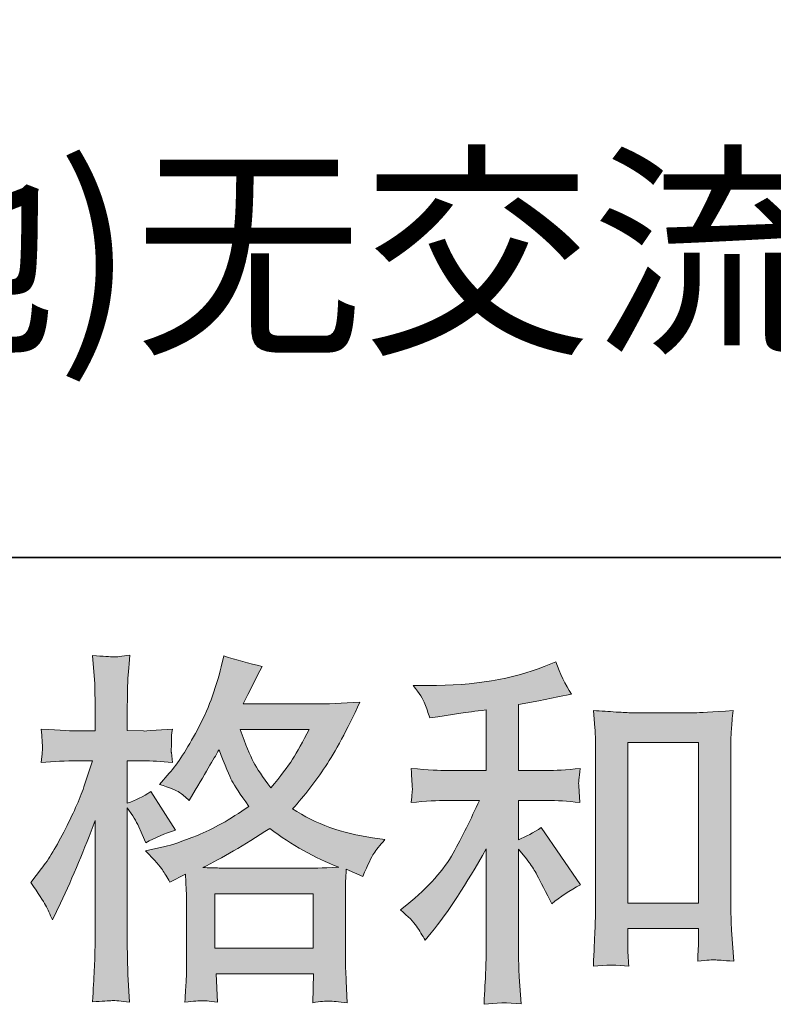
# Model space of a CAD drawing. Units: inches. Extents: x 11.4 to 111.1, y -75.5 to -12.2.
# Drawn here: x 39.9 to 44.2, y -75.4 to -69.8 of the extents above; entities that cross this region are included whole.
import ezdxf

# ---------------------------------------------------------------- set-up
doc = ezdxf.new("R2010")
doc.units = ezdxf.units.IN
doc.header["$MEASUREMENT"] = 0
doc.layers.add('图层 1', color=7, linetype='Continuous')

msp = doc.modelspace()

# ---------------------------------------------------------------- hatches: boundary and pattern name
at = {"layer": '图层 1', "true_color": 0x221814}
h = msp.add_hatch(color=250, dxfattribs=at)
h.dxf.hatch_style = 2
h.paths.add_polyline_path([(41.0225, -74.8125), (41.5851, -74.8125), (41.5851, -75.124), (41.0225, -75.124)])
edge = h.paths.add_edge_path()
edge.add_spline(control_points=[(41.5613, -73.8727), (41.5258, -73.943), (41.4938, -73.9995), (41.4669, -74.0422), (41.44, -74.0849), (41.3987, -74.1394), (41.3422, -74.2055), (41.2954, -74.1449), (41.2623, -74.096), (41.243, -74.0587), (41.2237, -74.0215), (41.1982, -73.9595), (41.1665, -73.8727), (41.1665, -73.8727), (41.5613, -73.8727), (41.5613, -73.8727)], knot_values=[0, 0, 0, 0, 1, 1, 1, 2, 2, 2, 3, 3, 3, 4, 4, 4, 5, 5, 5, 5], degree=3, periodic=1)
edge = h.paths.add_edge_path()
edge.add_spline(control_points=[(40.0531, -74.8773), (40.0655, -74.9), (40.0785, -74.9283), (40.0923, -74.9614), (40.0923, -74.9614), (40.1378, -74.8663), (40.1378, -74.8663), (40.2108, -74.7133), (40.277, -74.5559), (40.3362, -74.3929), (40.3362, -74.3929), (40.3362, -75.0957), (40.3362, -75.0957), (40.3362, -75.1495), (40.3349, -75.2005), (40.3321, -75.2487), (40.3293, -75.2969), (40.3259, -75.3576), (40.3218, -75.4306), (40.3783, -75.4265), (40.4158, -75.4237), (40.4337, -75.4234), (40.4513, -75.4223), (40.4847, -75.4258), (40.5333, -75.4327), (40.5333, -75.4327), (40.5247, -75.2735), (40.5247, -75.2735), (40.5223, -75.2253), (40.5209, -75.1667), (40.5209, -75.0978), (40.5209, -75.0978), (40.5209, -74.3209), (40.5209, -74.3209), (40.5209, -74.3209), (40.5519, -74.3661), (40.5519, -74.3661), (40.5629, -74.384), (40.5726, -74.4005), (40.5808, -74.4157), (40.5808, -74.4157), (40.6056, -74.4735), (40.6056, -74.4735), (40.6056, -74.4735), (40.6263, -74.5211), (40.6263, -74.5211), (40.6787, -74.4908), (40.7352, -74.4666), (40.7958, -74.4487), (40.7958, -74.4487), (40.6553, -74.2276), (40.6553, -74.2276), (40.6125, -74.2565), (40.5677, -74.2785), (40.5209, -74.2937), (40.5209, -74.2937), (40.5209, -74.0519), (40.5209, -74.0519), (40.5209, -74.0519), (40.6118, -74.0519), (40.6118, -74.0519), (40.6587, -74.0519), (40.7145, -74.0553), (40.7793, -74.0622), (40.7793, -74.0622), (40.7731, -74.0043), (40.7731, -74.0043), (40.7717, -74.0043), (40.7717, -73.9926), (40.7731, -73.9692), (40.7731, -73.9692), (40.7731, -73.9327), (40.7731, -73.9327), (40.7731, -73.9196), (40.7751, -73.8989), (40.7793, -73.8706), (40.7793, -73.8706), (40.6863, -73.8768), (40.6863, -73.8768), (40.6394, -73.881), (40.6153, -73.8824), (40.6139, -73.881), (40.6139, -73.881), (40.5209, -73.8789), (40.5209, -73.8789), (40.5209, -73.8789), (40.5209, -73.757), (40.5209, -73.757), (40.5209, -73.6922), (40.5216, -73.6426), (40.523, -73.6081), (40.5243, -73.5737), (40.5285, -73.5199), (40.5354, -73.4469), (40.4899, -73.4552), (40.4582, -73.4586), (40.4413, -73.4579), (40.4241, -73.4572), (40.3845, -73.4545), (40.3218, -73.449), (40.3218, -73.449), (40.3342, -73.6123), (40.3342, -73.6123), (40.3355, -73.6274), (40.3362, -73.6722), (40.3362, -73.7466), (40.3362, -73.7466), (40.3362, -73.881), (40.3362, -73.881), (40.3362, -73.881), (40.2391, -73.881), (40.2391, -73.881), (40.2115, -73.881), (40.1412, -73.8775), (40.0282, -73.8706), (40.0324, -73.9223), (40.0344, -73.9537), (40.0351, -73.9644), (40.0358, -73.9747), (40.0358, -73.9878), (40.0344, -74.0023), (40.0331, -74.0167), (40.031, -74.0367), (40.0282, -74.0622), (40.0985, -74.0553), (40.1688, -74.0519), (40.2391, -74.0519), (40.2391, -74.0519), (40.3218, -74.0519), (40.3218, -74.0519), (40.3218, -74.0519), (40.2763, -74.1886), (40.2763, -74.1886), (40.2542, -74.2572), (40.2177, -74.3412), (40.1667, -74.4412), (40.1158, -74.5414), (40.0703, -74.6169), (40.0303, -74.6678), (40.0303, -74.6678), (39.9683, -74.7485), (39.9683, -74.7485), (40.0124, -74.8118), (40.0406, -74.8546), (40.0531, -74.8773)], knot_values=[0, 0, 0, 0, 0.352778, 0.352778, 0.352778, 0.705556, 0.705556, 0.705556, 1.058334, 1.058334, 1.058334, 1.411112, 1.411112, 1.411112, 1.76389, 1.76389, 1.76389, 2.116668, 2.116668, 2.116668, 2.469446, 2.469446, 2.469446, 2.822224, 2.822224, 2.822224, 3.175002, 3.175002, 3.175002, 3.52778, 3.52778, 3.52778, 3.880558, 3.880558, 3.880558, 4.233336, 4.233336, 4.233336, 4.586114, 4.586114, 4.586114, 4.938892, 4.938892, 4.938892, 5.29167, 5.29167, 5.29167, 5.644448, 5.644448, 5.644448, 5.997226, 5.997226, 5.997226, 6.350004, 6.350004, 6.350004, 6.702782, 6.702782, 6.702782, 7.05556, 7.05556, 7.05556, 7.408338, 7.408338, 7.408338, 7.761116, 7.761116, 7.761116, 8.113894, 8.113894, 8.113894, 8.466672, 8.466672, 8.466672, 8.81945, 8.81945, 8.81945, 9.172228, 9.172228, 9.172228, 9.525006, 9.525006, 9.525006, 9.877784, 9.877784, 9.877784, 10.230562, 10.230562, 10.230562, 10.58334, 10.58334, 10.58334, 10.936118, 10.936118, 10.936118, 11.288896, 11.288896, 11.288896, 11.641674, 11.641674, 11.641674, 11.994452, 11.994452, 11.994452, 12.34723, 12.34723, 12.34723, 12.700008, 12.700008, 12.700008, 13.052786, 13.052786, 13.052786, 13.405564, 13.405564, 13.405564, 13.758342, 13.758342, 13.758342, 14.11112, 14.11112, 14.11112, 14.463898, 14.463898, 14.463898, 14.816676, 14.816676, 14.816676, 15.169454, 15.169454, 15.169454, 15.522232, 15.522232, 15.522232, 15.87501, 15.87501, 15.87501, 16.227788, 16.227788, 16.227788, 16.580566, 16.580566, 16.580566, 16.933344, 16.933344, 16.933344, 16.933344], degree=3, periodic=0)
edge.add_line((40.0531, -74.8773), (40.0531, -74.8773))
edge = h.paths.add_edge_path()
edge.add_spline(control_points=[(40.7221, -74.6754), (40.7338, -74.6933), (40.7483, -74.7168), (40.7648, -74.7457), (40.7648, -74.7457), (40.8537, -74.7002), (40.8537, -74.7002), (40.8537, -74.7002), (40.8578, -74.7915), (40.8578, -74.7915), (40.8592, -74.8205), (40.8599, -74.8477), (40.8599, -74.8739), (40.8599, -74.8739), (40.8599, -75.1915), (40.8599, -75.1915), (40.8599, -75.2411), (40.8592, -75.2804), (40.8578, -75.3093), (40.8564, -75.3383), (40.8537, -75.3793), (40.8496, -75.4313), (40.9019, -75.4271), (40.934, -75.4244), (40.9457, -75.4237), (40.9574, -75.4234), (40.9881, -75.4258), (41.0377, -75.4313), (41.0377, -75.4313), (41.0294, -75.27), (41.0294, -75.27), (41.0294, -75.27), (41.5868, -75.27), (41.5868, -75.27), (41.5868, -75.27), (41.5827, -75.4354), (41.5827, -75.4354), (41.6254, -75.4285), (41.6564, -75.4251), (41.676, -75.4258), (41.6953, -75.4265), (41.7301, -75.4299), (41.7797, -75.4354), (41.7797, -75.4354), (41.7735, -75.3114), (41.7735, -75.3114), (41.7708, -75.2563), (41.7694, -75.2163), (41.7694, -75.1915), (41.7694, -75.1915), (41.7694, -74.8863), (41.7694, -74.8863), (41.7694, -74.8863), (41.7694, -74.7746), (41.7694, -74.7746), (41.7694, -74.7609), (41.7708, -74.7264), (41.7735, -74.6713), (41.7735, -74.6713), (41.8686, -74.7126), (41.8686, -74.7126), (41.8976, -74.6451), (41.9182, -74.6017), (41.9313, -74.5817), (41.9444, -74.5617), (41.9658, -74.5356), (41.9947, -74.5025), (41.9947, -74.5025), (41.9244, -74.4921), (41.9244, -74.4921), (41.7518, -74.4677), (41.5992, -74.4122), (41.4669, -74.3268), (41.5358, -74.2496), (41.5985, -74.169), (41.655, -74.0842), (41.7119, -74.0002), (41.7777, -73.8768), (41.8521, -73.7163), (41.7529, -73.7232), (41.6633, -73.7266), (41.5847, -73.7266), (41.5847, -73.7266), (41.183, -73.7266), (41.183, -73.7266), (41.183, -73.7266), (41.2099, -73.6729), (41.2099, -73.6729), (41.2099, -73.6729), (41.2389, -73.6171), (41.2389, -73.6171), (41.2389, -73.6171), (41.2657, -73.5613), (41.2657, -73.5613), (41.2657, -73.5613), (41.2926, -73.5117), (41.2926, -73.5117), (41.2182, -73.4951), (41.1451, -73.4752), (41.0731, -73.4517), (41.0731, -73.4517), (41.0583, -73.5137), (41.0583, -73.5137), (41.0266, -73.645), (40.9812, -73.7652), (40.9219, -73.8748), (40.8626, -73.985), (40.8089, -74.0677), (40.7607, -74.1228), (40.7607, -74.1228), (40.7049, -74.1869), (40.7049, -74.1869), (40.7641, -74.2062), (40.802, -74.2214), (40.8186, -74.2327), (40.8351, -74.2434), (40.8537, -74.2586), (40.8744, -74.2792), (40.8744, -74.2792), (40.9095, -74.22), (40.9095, -74.22), (40.9881, -74.0863), (41.0335, -74.0091), (41.0459, -73.9885), (41.0807, -74.0794), (41.1052, -74.1387), (41.1197, -74.1662), (41.1341, -74.1938), (41.1665, -74.2427), (41.2161, -74.3123), (41.1083, -74.3881), (41.0101, -74.4432), (40.9219, -74.4784), (40.8334, -74.5135), (40.7717, -74.5349), (40.7359, -74.5418), (40.7359, -74.5418), (40.6242, -74.5666), (40.6242, -74.5666), (40.678, -74.6217), (40.7104, -74.6575), (40.7221, -74.6754)], knot_values=[0, 0, 0, 0, 0.352778, 0.352778, 0.352778, 0.705556, 0.705556, 0.705556, 1.058334, 1.058334, 1.058334, 1.411112, 1.411112, 1.411112, 1.76389, 1.76389, 1.76389, 2.116668, 2.116668, 2.116668, 2.469446, 2.469446, 2.469446, 2.822224, 2.822224, 2.822224, 3.175002, 3.175002, 3.175002, 3.52778, 3.52778, 3.52778, 3.880558, 3.880558, 3.880558, 4.233336, 4.233336, 4.233336, 4.586114, 4.586114, 4.586114, 4.938892, 4.938892, 4.938892, 5.29167, 5.29167, 5.29167, 5.644448, 5.644448, 5.644448, 5.997226, 5.997226, 5.997226, 6.350004, 6.350004, 6.350004, 6.702782, 6.702782, 6.702782, 7.05556, 7.05556, 7.05556, 7.408338, 7.408338, 7.408338, 7.761116, 7.761116, 7.761116, 8.113894, 8.113894, 8.113894, 8.466672, 8.466672, 8.466672, 8.81945, 8.81945, 8.81945, 9.172228, 9.172228, 9.172228, 9.525006, 9.525006, 9.525006, 9.877784, 9.877784, 9.877784, 10.230562, 10.230562, 10.230562, 10.58334, 10.58334, 10.58334, 10.936118, 10.936118, 10.936118, 11.288896, 11.288896, 11.288896, 11.641674, 11.641674, 11.641674, 11.994452, 11.994452, 11.994452, 12.34723, 12.34723, 12.34723, 12.700008, 12.700008, 12.700008, 13.052786, 13.052786, 13.052786, 13.405564, 13.405564, 13.405564, 13.758342, 13.758342, 13.758342, 14.11112, 14.11112, 14.11112, 14.463898, 14.463898, 14.463898, 14.816676, 14.816676, 14.816676, 15.169454, 15.169454, 15.169454, 15.522232, 15.522232, 15.522232, 15.87501, 15.87501, 15.87501, 16.227788, 16.227788, 16.227788, 16.580566, 16.580566, 16.580566, 16.580566], degree=3, periodic=0)
edge.add_line((40.7221, -74.6754), (40.7221, -74.6754))
edge = h.paths.add_edge_path()
edge.add_spline(control_points=[(41.336, -74.4391), (41.4614, -74.5328), (41.593, -74.6065), (41.7308, -74.6603), (41.6316, -74.6644), (41.5703, -74.6665), (41.5468, -74.6665), (41.5468, -74.6665), (41.1128, -74.6665), (41.1128, -74.6665), (41.099, -74.6665), (41.0769, -74.6658), (41.0473, -74.6651), (41.0177, -74.6644), (40.9867, -74.6637), (40.9536, -74.6623), (41.0597, -74.61), (41.1872, -74.5356), (41.336, -74.4391)], knot_values=[0, 0, 0, 0, 0.352778, 0.352778, 0.352778, 0.705556, 0.705556, 0.705556, 1.058334, 1.058334, 1.058334, 1.411112, 1.411112, 1.411112, 1.76389, 1.76389, 1.76389, 2.116668, 2.116668, 2.116668, 2.116668], degree=3, periodic=0)
edge.add_line((41.336, -74.4391), (41.336, -74.4391))
h = msp.add_hatch(color=250, dxfattribs=at)
h.dxf.hatch_style = 2
h.paths.add_polyline_path([(43.3851, -73.9478), (43.7903, -73.9478), (43.7903, -74.8656), (43.3851, -74.8656)])
edge = h.paths.add_edge_path()
edge.add_spline(control_points=[(42.1759, -74.9979), (42.1925, -75.0227), (42.209, -75.0496), (42.2255, -75.0785), (42.2255, -75.0785), (42.2607, -75.0351), (42.2607, -75.0351), (42.3558, -74.918), (42.4605, -74.7581), (42.5749, -74.5555), (42.5749, -74.5555), (42.5749, -75.0868), (42.5749, -75.0868), (42.5749, -75.1639), (42.5735, -75.2225), (42.5714, -75.2632), (42.5694, -75.3038), (42.5666, -75.3644), (42.5625, -75.4444), (42.6279, -75.4347), (42.6985, -75.434), (42.774, -75.4423), (42.774, -75.4423), (42.7637, -75.2873), (42.7637, -75.2873), (42.7609, -75.257), (42.7595, -75.1918), (42.7595, -75.093), (42.7595, -75.093), (42.7595, -74.5576), (42.7595, -74.5576), (42.7595, -74.5576), (42.805, -74.6134), (42.805, -74.6134), (42.8257, -74.6396), (42.8422, -74.6637), (42.8546, -74.6858), (42.867, -74.7078), (42.8911, -74.754), (42.927, -74.8243), (42.927, -74.8243), (42.9497, -74.8697), (42.9497, -74.8697), (42.9979, -74.8298), (43.053, -74.7932), (43.1151, -74.7602), (43.1151, -74.7602), (42.8897, -74.4336), (42.8897, -74.4336), (42.8456, -74.4625), (42.8022, -74.4859), (42.7595, -74.5039), (42.7595, -74.5039), (42.7595, -74.2785), (42.7595, -74.2785), (42.7595, -74.2785), (42.9249, -74.2785), (42.9249, -74.2785), (42.9773, -74.2785), (43.0396, -74.2827), (43.1109, -74.2909), (43.1109, -74.2909), (43.1068, -74.2276), (43.1068, -74.2276), (43.1068, -74.2276), (43.1047, -74.1959), (43.1047, -74.1959), (43.1033, -74.1876), (43.1033, -74.1759), (43.1047, -74.16), (43.1061, -74.1449), (43.1089, -74.1228), (43.1133, -74.0953), (43.0303, -74.1035), (42.9669, -74.1077), (42.9228, -74.1077), (42.9228, -74.1077), (42.7595, -74.1077), (42.7595, -74.1077), (42.7595, -74.1077), (42.7595, -73.7294), (42.7595, -73.7294), (42.7595, -73.7294), (42.8753, -73.7087), (42.8753, -73.7087), (42.8753, -73.7087), (42.9848, -73.686), (42.9848, -73.686), (42.9848, -73.686), (43.0634, -73.6715), (43.0634, -73.6715), (43.0275, -73.615), (42.9972, -73.553), (42.9724, -73.4855), (42.9724, -73.4855), (42.9063, -73.5124), (42.9063, -73.5124), (42.7271, -73.5854), (42.506, -73.6219), (42.2421, -73.6219), (42.2421, -73.6219), (42.1577, -73.6219), (42.1577, -73.6219), (42.1918, -73.666), (42.2138, -73.7005), (42.2235, -73.726), (42.2331, -73.7518), (42.2428, -73.7783), (42.2524, -73.8059), (42.2524, -73.8059), (42.2979, -73.7997), (42.2979, -73.7997), (42.2979, -73.7997), (42.4302, -73.779), (42.4302, -73.779), (42.4619, -73.7749), (42.5104, -73.7687), (42.5749, -73.7604), (42.5749, -73.7604), (42.5749, -74.1077), (42.5749, -74.1077), (42.5749, -74.1077), (42.3496, -74.1077), (42.3496, -74.1077), (42.3123, -74.1077), (42.2441, -74.1035), (42.1449, -74.0953), (42.149, -74.1593), (42.1511, -74.1959), (42.1518, -74.2034), (42.1525, -74.211), (42.1525, -74.2217), (42.1511, -74.2351), (42.1497, -74.2482), (42.1477, -74.2668), (42.1449, -74.2909), (42.229, -74.2827), (42.2972, -74.2785), (42.3496, -74.2785), (42.3496, -74.2785), (42.5356, -74.2785), (42.5356, -74.2785), (42.4874, -74.386), (42.4371, -74.4863), (42.3854, -74.5803), (42.3341, -74.674), (42.2459, -74.7726), (42.1201, -74.8759), (42.1201, -74.8759), (42.085, -74.9049), (42.085, -74.9049), (42.1291, -74.9424), (42.1594, -74.9731), (42.1759, -74.9979)], knot_values=[0, 0, 0, 0, 0.352778, 0.352778, 0.352778, 0.705556, 0.705556, 0.705556, 1.058334, 1.058334, 1.058334, 1.411112, 1.411112, 1.411112, 1.76389, 1.76389, 1.76389, 2.116668, 2.116668, 2.116668, 2.469446, 2.469446, 2.469446, 2.822224, 2.822224, 2.822224, 3.175002, 3.175002, 3.175002, 3.52778, 3.52778, 3.52778, 3.880558, 3.880558, 3.880558, 4.233336, 4.233336, 4.233336, 4.586114, 4.586114, 4.586114, 4.938892, 4.938892, 4.938892, 5.29167, 5.29167, 5.29167, 5.644448, 5.644448, 5.644448, 5.997226, 5.997226, 5.997226, 6.350004, 6.350004, 6.350004, 6.702782, 6.702782, 6.702782, 7.05556, 7.05556, 7.05556, 7.408338, 7.408338, 7.408338, 7.761116, 7.761116, 7.761116, 8.113894, 8.113894, 8.113894, 8.466672, 8.466672, 8.466672, 8.81945, 8.81945, 8.81945, 9.172228, 9.172228, 9.172228, 9.525006, 9.525006, 9.525006, 9.877784, 9.877784, 9.877784, 10.230562, 10.230562, 10.230562, 10.58334, 10.58334, 10.58334, 10.936118, 10.936118, 10.936118, 11.288896, 11.288896, 11.288896, 11.641674, 11.641674, 11.641674, 11.994452, 11.994452, 11.994452, 12.34723, 12.34723, 12.34723, 12.700008, 12.700008, 12.700008, 13.052786, 13.052786, 13.052786, 13.405564, 13.405564, 13.405564, 13.758342, 13.758342, 13.758342, 14.11112, 14.11112, 14.11112, 14.463898, 14.463898, 14.463898, 14.816676, 14.816676, 14.816676, 15.169454, 15.169454, 15.169454, 15.522232, 15.522232, 15.522232, 15.87501, 15.87501, 15.87501, 16.227788, 16.227788, 16.227788, 16.580566, 16.580566, 16.580566, 16.933344, 16.933344, 16.933344, 17.286123, 17.286123, 17.286123, 17.638901, 17.638901, 17.638901, 17.991679, 17.991679, 17.991679, 17.991679], degree=3, periodic=0)
edge.add_line((42.1759, -74.9979), (42.1759, -74.9979))
edge = h.paths.add_edge_path()
edge.add_spline(control_points=[(43.1881, -73.7645), (43.1881, -73.7645), (43.1964, -73.8638), (43.1964, -73.8638), (43.1991, -73.8961), (43.2005, -73.9299), (43.2005, -73.9657), (43.2005, -73.9657), (43.2005, -74.8559), (43.2005, -74.8559), (43.2005, -74.9248), (43.1991, -74.982), (43.197, -75.0268), (43.195, -75.0716), (43.1922, -75.1384), (43.1881, -75.2266), (43.257, -75.2184), (43.3245, -75.2184), (43.3914, -75.2266), (43.3872, -75.1798), (43.3851, -75.1433), (43.3851, -75.1171), (43.3851, -75.1171), (43.3851, -75.0117), (43.3851, -75.0117), (43.3851, -75.0117), (43.7903, -75.0117), (43.7903, -75.0117), (43.7903, -75.0117), (43.7903, -75.0819), (43.7903, -75.0819), (43.7903, -75.0902), (43.7896, -75.1047), (43.7882, -75.1254), (43.7868, -75.146), (43.7862, -75.1701), (43.7862, -75.1977), (43.8406, -75.1918), (43.873, -75.1894), (43.8833, -75.1901), (43.894, -75.1908), (43.9302, -75.1936), (43.9915, -75.1977), (43.9915, -75.1977), (43.9791, -75.0199), (43.9791, -75.0199), (43.9763, -74.9855), (43.975, -74.9248), (43.975, -74.8387), (43.975, -74.8387), (43.975, -73.9571), (43.975, -73.9571), (43.975, -73.9313), (43.9756, -73.903), (43.9777, -73.8734), (43.9798, -73.8438), (43.9832, -73.8073), (43.9874, -73.7645), (43.8668, -73.7728), (43.7934, -73.7769), (43.7672, -73.7769), (43.7672, -73.7769), (43.4079, -73.7769), (43.4079, -73.7769), (43.3886, -73.7769), (43.3583, -73.7756), (43.3176, -73.7728), (43.277, -73.7701), (43.2336, -73.7673), (43.1881, -73.7645)], knot_values=[0, 0, 0, 0, 0.352778, 0.352778, 0.352778, 0.705556, 0.705556, 0.705556, 1.058334, 1.058334, 1.058334, 1.411112, 1.411112, 1.411112, 1.76389, 1.76389, 1.76389, 2.116668, 2.116668, 2.116668, 2.469446, 2.469446, 2.469446, 2.822224, 2.822224, 2.822224, 3.175002, 3.175002, 3.175002, 3.52778, 3.52778, 3.52778, 3.880558, 3.880558, 3.880558, 4.233336, 4.233336, 4.233336, 4.586114, 4.586114, 4.586114, 4.938892, 4.938892, 4.938892, 5.29167, 5.29167, 5.29167, 5.644448, 5.644448, 5.644448, 5.997226, 5.997226, 5.997226, 6.350004, 6.350004, 6.350004, 6.702782, 6.702782, 6.702782, 7.05556, 7.05556, 7.05556, 7.408338, 7.408338, 7.408338, 7.761116, 7.761116, 7.761116, 8.113894, 8.113894, 8.113894, 8.113894], degree=3, periodic=0)
edge.add_line((43.1881, -73.7645), (43.1881, -73.7645))

# ---------------------------------------------------------------- linework, layer by layer
at = {"layer": '图层 1', "color": 250, "lineweight": 35, "true_color": 0x221814}
msp.add_lwpolyline([(99.4128, -72.8883), (11.4126, -72.8883), (11.4126, -15.8879), (99.4128, -15.8879), (99.4128, -72.8883)], dxfattribs=at)
at = {"layer": '图层 1', "lineweight": 0}
for points in [[(43.3851, -73.9478), (43.7903, -73.9478), (43.7903, -74.8656), (43.3851, -74.8656), (43.3851, -73.9478)], [(41.0225, -74.8125), (41.5851, -74.8125), (41.5851, -75.124), (41.0225, -75.124), (41.0225, -74.8125)]]:
    msp.add_lwpolyline(points, dxfattribs=at)
for points, knots in [([(40.0531, -74.8773), (40.0655, -74.9), (40.0785, -74.9283), (40.0923, -74.9614), (40.0923, -74.9614), (40.1378, -74.8663), (40.1378, -74.8663), (40.2108, -74.7133), (40.277, -74.5559), (40.3362, -74.3929), (40.3362, -74.3929), (40.3362, -75.0957), (40.3362, -75.0957), (40.3362, -75.1495), (40.3349, -75.2005), (40.3321, -75.2487), (40.3293, -75.2969), (40.3259, -75.3576), (40.3218, -75.4306), (40.3783, -75.4265), (40.4158, -75.4237), (40.4337, -75.4234), (40.4513, -75.4223), (40.4847, -75.4258), (40.5333, -75.4327), (40.5333, -75.4327), (40.5247, -75.2735), (40.5247, -75.2735), (40.5223, -75.2253), (40.5209, -75.1667), (40.5209, -75.0978), (40.5209, -75.0978), (40.5209, -74.3209), (40.5209, -74.3209), (40.5209, -74.3209), (40.5519, -74.3661), (40.5519, -74.3661), (40.5629, -74.384), (40.5726, -74.4005), (40.5808, -74.4157), (40.5808, -74.4157), (40.6056, -74.4735), (40.6056, -74.4735), (40.6056, -74.4735), (40.6263, -74.5211), (40.6263, -74.5211), (40.6787, -74.4908), (40.7352, -74.4666), (40.7958, -74.4487), (40.7958, -74.4487), (40.6553, -74.2276), (40.6553, -74.2276), (40.6125, -74.2565), (40.5677, -74.2785), (40.5209, -74.2937), (40.5209, -74.2937), (40.5209, -74.0519), (40.5209, -74.0519), (40.5209, -74.0519), (40.6118, -74.0519), (40.6118, -74.0519), (40.6587, -74.0519), (40.7145, -74.0553), (40.7793, -74.0622), (40.7793, -74.0622), (40.7731, -74.0043), (40.7731, -74.0043), (40.7717, -74.0043), (40.7717, -73.9926), (40.7731, -73.9692), (40.7731, -73.9692), (40.7731, -73.9327), (40.7731, -73.9327), (40.7731, -73.9196), (40.7751, -73.8989), (40.7793, -73.8706), (40.7793, -73.8706), (40.6863, -73.8768), (40.6863, -73.8768), (40.6394, -73.881), (40.6153, -73.8824), (40.6139, -73.881), (40.6139, -73.881), (40.5209, -73.8789), (40.5209, -73.8789), (40.5209, -73.8789), (40.5209, -73.757), (40.5209, -73.757), (40.5209, -73.6922), (40.5216, -73.6426), (40.523, -73.6081), (40.5243, -73.5737), (40.5285, -73.5199), (40.5354, -73.4469), (40.4899, -73.4552), (40.4582, -73.4586), (40.4413, -73.4579), (40.4241, -73.4572), (40.3845, -73.4545), (40.3218, -73.449), (40.3218, -73.449), (40.3342, -73.6123), (40.3342, -73.6123), (40.3355, -73.6274), (40.3362, -73.6722), (40.3362, -73.7466), (40.3362, -73.7466), (40.3362, -73.881), (40.3362, -73.881), (40.3362, -73.881), (40.2391, -73.881), (40.2391, -73.881), (40.2115, -73.881), (40.1412, -73.8775), (40.0282, -73.8706), (40.0324, -73.9223), (40.0344, -73.9537), (40.0351, -73.9644), (40.0358, -73.9747), (40.0358, -73.9878), (40.0344, -74.0023), (40.0331, -74.0167), (40.031, -74.0367), (40.0282, -74.0622), (40.0985, -74.0553), (40.1688, -74.0519), (40.2391, -74.0519), (40.2391, -74.0519), (40.3218, -74.0519), (40.3218, -74.0519), (40.3218, -74.0519), (40.2763, -74.1886), (40.2763, -74.1886), (40.2542, -74.2572), (40.2177, -74.3412), (40.1667, -74.4412), (40.1158, -74.5414), (40.0703, -74.6169), (40.0303, -74.6678), (40.0303, -74.6678), (39.9683, -74.7485), (39.9683, -74.7485), (40.0124, -74.8118), (40.0406, -74.8546), (40.0531, -74.8773)], [0, 0, 0, 0, 1, 1, 1, 2, 2, 2, 3, 3, 3, 4, 4, 4, 5, 5, 5, 6, 6, 6, 7, 7, 7, 8, 8, 8, 9, 9, 9, 10, 10, 10, 11, 11, 11, 12, 12, 12, 13, 13, 13, 14, 14, 14, 15, 15, 15, 16, 16, 16, 17, 17, 17, 18, 18, 18, 19, 19, 19, 20, 20, 20, 21, 21, 21, 22, 22, 22, 23, 23, 23, 24, 24, 24, 25, 25, 25, 26, 26, 26, 27, 27, 27, 28, 28, 28, 29, 29, 29, 30, 30, 30, 31, 31, 31, 32, 32, 32, 33, 33, 33, 34, 34, 34, 35, 35, 35, 36, 36, 36, 37, 37, 37, 38, 38, 38, 39, 39, 39, 40, 40, 40, 41, 41, 41, 42, 42, 42, 43, 43, 43, 44, 44, 44, 45, 45, 45, 46, 46, 46, 47, 47, 47, 48, 48, 48, 48]), ([(40.7221, -74.6754), (40.7338, -74.6933), (40.7483, -74.7168), (40.7648, -74.7457), (40.7648, -74.7457), (40.8537, -74.7002), (40.8537, -74.7002), (40.8537, -74.7002), (40.8578, -74.7915), (40.8578, -74.7915), (40.8592, -74.8205), (40.8599, -74.8477), (40.8599, -74.8739), (40.8599, -74.8739), (40.8599, -75.1915), (40.8599, -75.1915), (40.8599, -75.2411), (40.8592, -75.2804), (40.8578, -75.3093), (40.8564, -75.3383), (40.8537, -75.3793), (40.8496, -75.4313), (40.9019, -75.4271), (40.934, -75.4244), (40.9457, -75.4237), (40.9574, -75.4234), (40.9881, -75.4258), (41.0377, -75.4313), (41.0377, -75.4313), (41.0294, -75.27), (41.0294, -75.27), (41.0294, -75.27), (41.5868, -75.27), (41.5868, -75.27), (41.5868, -75.27), (41.5827, -75.4354), (41.5827, -75.4354), (41.6254, -75.4285), (41.6564, -75.4251), (41.676, -75.4258), (41.6953, -75.4265), (41.7301, -75.4299), (41.7797, -75.4354), (41.7797, -75.4354), (41.7735, -75.3114), (41.7735, -75.3114), (41.7708, -75.2563), (41.7694, -75.2163), (41.7694, -75.1915), (41.7694, -75.1915), (41.7694, -74.8863), (41.7694, -74.8863), (41.7694, -74.8863), (41.7694, -74.7746), (41.7694, -74.7746), (41.7694, -74.7609), (41.7708, -74.7264), (41.7735, -74.6713), (41.7735, -74.6713), (41.8686, -74.7126), (41.8686, -74.7126), (41.8976, -74.6451), (41.9182, -74.6017), (41.9313, -74.5817), (41.9444, -74.5617), (41.9658, -74.5356), (41.9947, -74.5025), (41.9947, -74.5025), (41.9244, -74.4921), (41.9244, -74.4921), (41.7518, -74.4677), (41.5992, -74.4122), (41.4669, -74.3268), (41.5358, -74.2496), (41.5985, -74.169), (41.655, -74.0842), (41.7119, -74.0002), (41.7777, -73.8768), (41.8521, -73.7163), (41.7529, -73.7232), (41.6633, -73.7266), (41.5847, -73.7266), (41.5847, -73.7266), (41.183, -73.7266), (41.183, -73.7266), (41.183, -73.7266), (41.2099, -73.6729), (41.2099, -73.6729), (41.2099, -73.6729), (41.2389, -73.6171), (41.2389, -73.6171), (41.2389, -73.6171), (41.2657, -73.5613), (41.2657, -73.5613), (41.2657, -73.5613), (41.2926, -73.5117), (41.2926, -73.5117), (41.2182, -73.4951), (41.1451, -73.4752), (41.0731, -73.4517), (41.0731, -73.4517), (41.0583, -73.5137), (41.0583, -73.5137), (41.0266, -73.645), (40.9812, -73.7652), (40.9219, -73.8748), (40.8626, -73.985), (40.8089, -74.0677), (40.7607, -74.1228), (40.7607, -74.1228), (40.7049, -74.1869), (40.7049, -74.1869), (40.7641, -74.2062), (40.802, -74.2214), (40.8186, -74.2327), (40.8351, -74.2434), (40.8537, -74.2586), (40.8744, -74.2792), (40.8744, -74.2792), (40.9095, -74.22), (40.9095, -74.22), (40.9881, -74.0863), (41.0335, -74.0091), (41.0459, -73.9885), (41.0807, -74.0794), (41.1052, -74.1387), (41.1197, -74.1662), (41.1341, -74.1938), (41.1665, -74.2427), (41.2161, -74.3123), (41.1083, -74.3881), (41.0101, -74.4432), (40.9219, -74.4784), (40.8334, -74.5135), (40.7717, -74.5349), (40.7359, -74.5418), (40.7359, -74.5418), (40.6242, -74.5666), (40.6242, -74.5666), (40.678, -74.6217), (40.7104, -74.6575), (40.7221, -74.6754)], [0, 0, 0, 0, 1, 1, 1, 2, 2, 2, 3, 3, 3, 4, 4, 4, 5, 5, 5, 6, 6, 6, 7, 7, 7, 8, 8, 8, 9, 9, 9, 10, 10, 10, 11, 11, 11, 12, 12, 12, 13, 13, 13, 14, 14, 14, 15, 15, 15, 16, 16, 16, 17, 17, 17, 18, 18, 18, 19, 19, 19, 20, 20, 20, 21, 21, 21, 22, 22, 22, 23, 23, 23, 24, 24, 24, 25, 25, 25, 26, 26, 26, 27, 27, 27, 28, 28, 28, 29, 29, 29, 30, 30, 30, 31, 31, 31, 32, 32, 32, 33, 33, 33, 34, 34, 34, 35, 35, 35, 36, 36, 36, 37, 37, 37, 38, 38, 38, 39, 39, 39, 40, 40, 40, 41, 41, 41, 42, 42, 42, 43, 43, 43, 44, 44, 44, 45, 45, 45, 46, 46, 46, 47, 47, 47, 47]), ([(42.1759, -74.9979), (42.1925, -75.0227), (42.209, -75.0496), (42.2255, -75.0785), (42.2255, -75.0785), (42.2607, -75.0351), (42.2607, -75.0351), (42.3558, -74.918), (42.4605, -74.7581), (42.5749, -74.5555), (42.5749, -74.5555), (42.5749, -75.0868), (42.5749, -75.0868), (42.5749, -75.1639), (42.5735, -75.2225), (42.5714, -75.2632), (42.5694, -75.3038), (42.5666, -75.3644), (42.5625, -75.4444), (42.6279, -75.4347), (42.6985, -75.434), (42.774, -75.4423), (42.774, -75.4423), (42.7637, -75.2873), (42.7637, -75.2873), (42.7609, -75.257), (42.7595, -75.1918), (42.7595, -75.093), (42.7595, -75.093), (42.7595, -74.5576), (42.7595, -74.5576), (42.7595, -74.5576), (42.805, -74.6134), (42.805, -74.6134), (42.8257, -74.6396), (42.8422, -74.6637), (42.8546, -74.6858), (42.867, -74.7078), (42.8911, -74.754), (42.927, -74.8243), (42.927, -74.8243), (42.9497, -74.8697), (42.9497, -74.8697), (42.9979, -74.8298), (43.053, -74.7932), (43.1151, -74.7602), (43.1151, -74.7602), (42.8897, -74.4336), (42.8897, -74.4336), (42.8456, -74.4625), (42.8022, -74.4859), (42.7595, -74.5039), (42.7595, -74.5039), (42.7595, -74.2785), (42.7595, -74.2785), (42.7595, -74.2785), (42.9249, -74.2785), (42.9249, -74.2785), (42.9773, -74.2785), (43.0396, -74.2827), (43.1109, -74.2909), (43.1109, -74.2909), (43.1068, -74.2276), (43.1068, -74.2276), (43.1068, -74.2276), (43.1047, -74.1959), (43.1047, -74.1959), (43.1033, -74.1876), (43.1033, -74.1759), (43.1047, -74.16), (43.1061, -74.1449), (43.1089, -74.1228), (43.1133, -74.0953), (43.0303, -74.1035), (42.9669, -74.1077), (42.9228, -74.1077), (42.9228, -74.1077), (42.7595, -74.1077), (42.7595, -74.1077), (42.7595, -74.1077), (42.7595, -73.7294), (42.7595, -73.7294), (42.7595, -73.7294), (42.8753, -73.7087), (42.8753, -73.7087), (42.8753, -73.7087), (42.9848, -73.686), (42.9848, -73.686), (42.9848, -73.686), (43.0634, -73.6715), (43.0634, -73.6715), (43.0275, -73.615), (42.9972, -73.553), (42.9724, -73.4855), (42.9724, -73.4855), (42.9063, -73.5124), (42.9063, -73.5124), (42.7271, -73.5854), (42.506, -73.6219), (42.2421, -73.6219), (42.2421, -73.6219), (42.1577, -73.6219), (42.1577, -73.6219), (42.1918, -73.666), (42.2138, -73.7005), (42.2235, -73.726), (42.2331, -73.7518), (42.2428, -73.7783), (42.2524, -73.8059), (42.2524, -73.8059), (42.2979, -73.7997), (42.2979, -73.7997), (42.2979, -73.7997), (42.4302, -73.779), (42.4302, -73.779), (42.4619, -73.7749), (42.5104, -73.7687), (42.5749, -73.7604), (42.5749, -73.7604), (42.5749, -74.1077), (42.5749, -74.1077), (42.5749, -74.1077), (42.3496, -74.1077), (42.3496, -74.1077), (42.3123, -74.1077), (42.2441, -74.1035), (42.1449, -74.0953), (42.149, -74.1593), (42.1511, -74.1959), (42.1518, -74.2034), (42.1525, -74.211), (42.1525, -74.2217), (42.1511, -74.2351), (42.1497, -74.2482), (42.1477, -74.2668), (42.1449, -74.2909), (42.229, -74.2827), (42.2972, -74.2785), (42.3496, -74.2785), (42.3496, -74.2785), (42.5356, -74.2785), (42.5356, -74.2785), (42.4874, -74.386), (42.4371, -74.4863), (42.3854, -74.5803), (42.3341, -74.674), (42.2459, -74.7726), (42.1201, -74.8759), (42.1201, -74.8759), (42.085, -74.9049), (42.085, -74.9049), (42.1291, -74.9424), (42.1594, -74.9731), (42.1759, -74.9979)], [0, 0, 0, 0, 1, 1, 1, 2, 2, 2, 3, 3, 3, 4, 4, 4, 5, 5, 5, 6, 6, 6, 7, 7, 7, 8, 8, 8, 9, 9, 9, 10, 10, 10, 11, 11, 11, 12, 12, 12, 13, 13, 13, 14, 14, 14, 15, 15, 15, 16, 16, 16, 17, 17, 17, 18, 18, 18, 19, 19, 19, 20, 20, 20, 21, 21, 21, 22, 22, 22, 23, 23, 23, 24, 24, 24, 25, 25, 25, 26, 26, 26, 27, 27, 27, 28, 28, 28, 29, 29, 29, 30, 30, 30, 31, 31, 31, 32, 32, 32, 33, 33, 33, 34, 34, 34, 35, 35, 35, 36, 36, 36, 37, 37, 37, 38, 38, 38, 39, 39, 39, 40, 40, 40, 41, 41, 41, 42, 42, 42, 43, 43, 43, 44, 44, 44, 45, 45, 45, 46, 46, 46, 47, 47, 47, 48, 48, 48, 49, 49, 49, 50, 50, 50, 51, 51, 51, 51]), ([(43.1881, -73.7645), (43.1881, -73.7645), (43.1964, -73.8638), (43.1964, -73.8638), (43.1991, -73.8961), (43.2005, -73.9299), (43.2005, -73.9657), (43.2005, -73.9657), (43.2005, -74.8559), (43.2005, -74.8559), (43.2005, -74.9248), (43.1991, -74.982), (43.197, -75.0268), (43.195, -75.0716), (43.1922, -75.1384), (43.1881, -75.2266), (43.257, -75.2184), (43.3245, -75.2184), (43.3914, -75.2266), (43.3872, -75.1798), (43.3851, -75.1433), (43.3851, -75.1171), (43.3851, -75.1171), (43.3851, -75.0117), (43.3851, -75.0117), (43.3851, -75.0117), (43.7903, -75.0117), (43.7903, -75.0117), (43.7903, -75.0117), (43.7903, -75.0819), (43.7903, -75.0819), (43.7903, -75.0902), (43.7896, -75.1047), (43.7882, -75.1254), (43.7868, -75.146), (43.7862, -75.1701), (43.7862, -75.1977), (43.8406, -75.1918), (43.873, -75.1894), (43.8833, -75.1901), (43.894, -75.1908), (43.9302, -75.1936), (43.9915, -75.1977), (43.9915, -75.1977), (43.9791, -75.0199), (43.9791, -75.0199), (43.9763, -74.9855), (43.975, -74.9248), (43.975, -74.8387), (43.975, -74.8387), (43.975, -73.9571), (43.975, -73.9571), (43.975, -73.9313), (43.9756, -73.903), (43.9777, -73.8734), (43.9798, -73.8438), (43.9832, -73.8073), (43.9874, -73.7645), (43.8668, -73.7728), (43.7934, -73.7769), (43.7672, -73.7769), (43.7672, -73.7769), (43.4079, -73.7769), (43.4079, -73.7769), (43.3886, -73.7769), (43.3583, -73.7756), (43.3176, -73.7728), (43.277, -73.7701), (43.2336, -73.7673), (43.1881, -73.7645)], [0, 0, 0, 0, 1, 1, 1, 2, 2, 2, 3, 3, 3, 4, 4, 4, 5, 5, 5, 6, 6, 6, 7, 7, 7, 8, 8, 8, 9, 9, 9, 10, 10, 10, 11, 11, 11, 12, 12, 12, 13, 13, 13, 14, 14, 14, 15, 15, 15, 16, 16, 16, 17, 17, 17, 18, 18, 18, 19, 19, 19, 20, 20, 20, 21, 21, 21, 22, 22, 22, 23, 23, 23, 23]), ([(41.5613, -73.8727), (41.5258, -73.943), (41.4938, -73.9995), (41.4669, -74.0422), (41.44, -74.0849), (41.3987, -74.1394), (41.3422, -74.2055), (41.2954, -74.1449), (41.2623, -74.096), (41.243, -74.0587), (41.2237, -74.0215), (41.1982, -73.9595), (41.1665, -73.8727), (41.1665, -73.8727), (41.5613, -73.8727), (41.5613, -73.8727)], [0, 0, 0, 0, 1, 1, 1, 2, 2, 2, 3, 3, 3, 4, 4, 4, 5, 5, 5, 5]), ([(41.336, -74.4391), (41.4614, -74.5328), (41.593, -74.6065), (41.7308, -74.6603), (41.6316, -74.6644), (41.5703, -74.6665), (41.5468, -74.6665), (41.5468, -74.6665), (41.1128, -74.6665), (41.1128, -74.6665), (41.099, -74.6665), (41.0769, -74.6658), (41.0473, -74.6651), (41.0177, -74.6644), (40.9867, -74.6637), (40.9536, -74.6623), (41.0597, -74.61), (41.1872, -74.5356), (41.336, -74.4391)], [0, 0, 0, 0, 1, 1, 1, 2, 2, 2, 3, 3, 3, 4, 4, 4, 5, 5, 5, 6, 6, 6, 6])]:
    msp.add_open_spline(points, degree=3, knots=knots, dxfattribs=at)

# ---------------------------------------------------------------- texts
at = {"layer": '图层 1', "color": 250, "true_color": 0x221814, "insert": (36.1894, -71.6267), "char_height": 0.959556, "attachment_point": 7}
msp.add_mtext('\\fSimHei|b0|i0|c0|p34;\\W1;干电池)无交流电电源线', dxfattribs=at)

doc.saveas('drawing.dxf')
